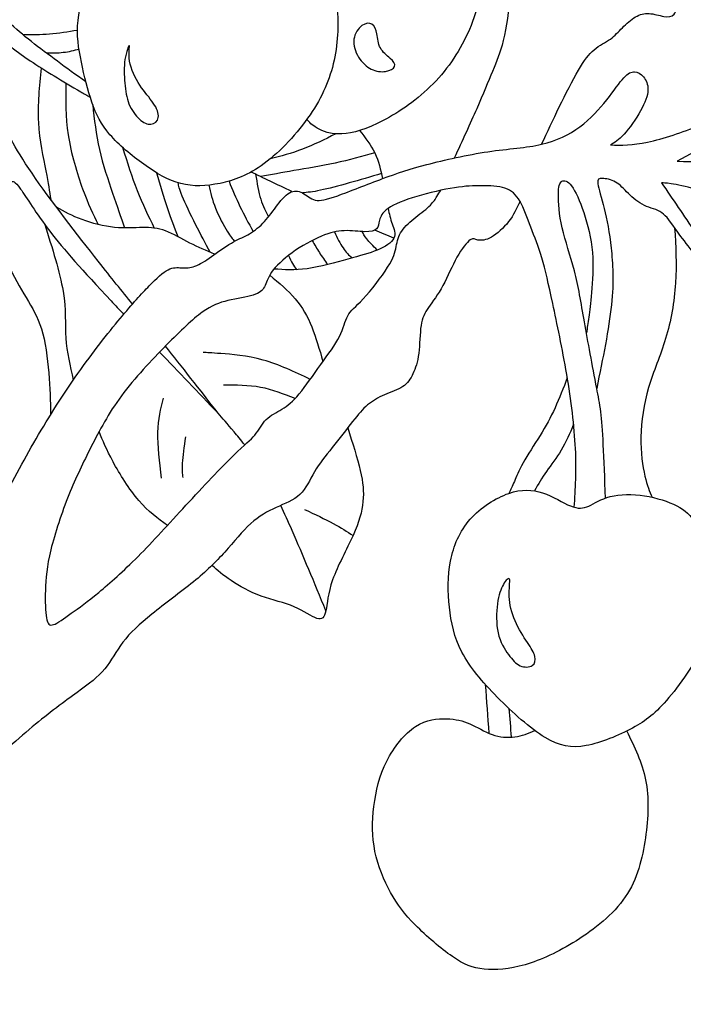
# Model space of a CAD drawing. Units: inches. Extents: x 3.5 to 21.5, y -6.6 to 17.3.
# Drawn here: x 14.3 to 17.8, y 6.8 to 12 of the extents above; entities that cross this region are included whole.
import ezdxf

# ---------------------------------------------------------------- set-up
doc = ezdxf.new("R2010")
doc.units = ezdxf.units.IN
doc.header["$MEASUREMENT"] = 0
doc.layers.add('Default', color=7, linetype='Continuous')
doc.layers.add('DV1_Layer_1', color=7, linetype='Continuous')

# ---------------------------------------------------------------- blocks, each defined once
blk = doc.blocks.new('SE')
at = {"layer": 'DV1_Layer_1', "color": 7, "linetype": 'Continuous'}
for points, knots in [([(3.4661, -6.6386), (3.4661, -6.6386), (3.4661, 17.2613), (3.4661, 17.2613), (21.5144, 17.2613), (21.5144, 17.2613), (21.5144, -6.6386), (21.5144, -6.6386), (3.4661, -6.6386), (3.4661, -6.6386)], [0, 0, 0, 0, 0.2, 0.2, 0.4, 0.4, 0.6, 0.6, 1, 1, 1, 1]), ([(14.6367, 11.6658), (14.584, 11.7022), (14.5348, 11.7386), (14.487, 11.774), (14.3916, 11.8447), (14.2122, 11.9781), (14.05, 12.1954), (13.9776, 12.4921), (13.8051, 13.0372), (13.7568, 13.258), (13.6843, 13.4926), (13.7154, 13.4616), (13.8568, 13.3132), (14.0535, 13.1959), (14.326, 13.0407), (14.4537, 12.982), (14.5296, 12.9291), (14.5675, 12.9027), (14.4882, 12.9625), (14.3295, 13.0821), (14.0776, 13.2511), (13.8534, 13.4167), (13.7016, 13.6065), (13.6188, 13.8721), (13.5912, 14.0515), (13.605, 14.2068), (13.6153, 14.2999), (13.6602, 14.2999), (13.6912, 14.2758), (13.8051, 14.1999), (14.0466, 14.1481), (14.3398, 14.1343), (14.5583, 14.1803), (14.6676, 14.2033), (14.5434, 14.1907), (14.295, 14.1654), (13.9017, 14.2309), (13.7154, 14.331), (13.6222, 14.4276), (13.6084, 14.5656), (13.7154, 14.983), (13.812, 15.2521), (13.8844, 15.4005), (13.9293, 15.4557), (13.9293, 15.4281), (13.9293, 15.3142), (13.9603, 15.1728), (14.0121, 15.0693), (14.0707, 15.052), (14.157, 15.0762), (14.1846, 15.121), (14.1397, 15.1935), (14.119, 15.3246), (14.1294, 15.4246), (14.1673, 15.4902), (14.1604, 15.5592), (14.157, 15.5937), (14.2329, 15.6523), (14.2605, 15.7282), (14.3709, 15.7938), (14.5606, 15.8455), (14.7676, 15.8455), (14.985, 15.8007), (15.1402, 15.7006), (15.1644, 15.6558), (15.0609, 15.6696), (14.9298, 15.742), (14.8608, 15.7558), (14.7711, 15.7489), (14.7297, 15.7282), (14.6572, 15.742), (14.5813, 15.7627), (14.502, 15.7627), (14.4157, 15.7351), (14.3467, 15.7213), (14.3168, 15.7167), (14.303, 15.7156), (14.2891, 15.7144), (14.2764, 15.7144), (14.2636, 15.7143)], [0, 0, 0, 0, 0.014286, 0.014286, 0.014286, 0.028571, 0.042857, 0.057143, 0.071429, 0.085714, 0.1, 0.114286, 0.128571, 0.142857, 0.157143, 0.171429, 0.185714, 0.185714, 0.185714, 0.2, 0.214286, 0.228571, 0.242857, 0.257143, 0.271429, 0.285714, 0.3, 0.314286, 0.328571, 0.342857, 0.357143, 0.371429, 0.385714, 0.385714, 0.385714, 0.4, 0.414286, 0.428571, 0.442857, 0.457143, 0.471429, 0.485714, 0.5, 0.514286, 0.528571, 0.542857, 0.557143, 0.571429, 0.585714, 0.6, 0.614286, 0.628571, 0.642857, 0.657143, 0.671429, 0.685714, 0.7, 0.714286, 0.728571, 0.742857, 0.757143, 0.771429, 0.785714, 0.8, 0.814286, 0.828571, 0.842857, 0.857143, 0.871429, 0.885714, 0.9, 0.914286, 0.928571, 0.942857, 0.957143, 0.971429, 0.971429, 0.971429, 1, 1, 1, 1]), ([(13.843, 15.6799), (13.8028, 15.6339), (13.7223, 15.5419), (13.5946, 15.2521), (13.4566, 14.8105), (13.4187, 14.5725), (13.4152, 14.3551), (13.4359, 14.2585), (13.4325, 14.1136), (13.4256, 14.0515), (13.4428, 13.8756), (13.4808, 13.6927), (13.4532, 13.5547), (13.5153, 13.4719), (13.5498, 13.2787), (13.6222, 13.0234), (13.7326, 12.6957), (13.8499, 12.3645), (13.8741, 12.2023), (13.8154, 11.9988), (13.7775, 11.6952), (13.6993, 11.4284), (13.5958, 11.142), (13.5267, 10.9793), (13.4359, 10.8184), (13.4158, 10.7705), (13.3876, 10.7257), (13.4716, 10.8591), (13.6395, 11.1259), (13.8292, 11.4847), (13.8982, 11.847), (13.9362, 12.0298), (13.9431, 12.0367), (13.9914, 11.809), (14.0742, 11.3329), (14.1156, 10.9086), (14.0673, 10.4256), (13.8603, 9.8494), (13.5739, 9.3975), (13.3968, 9.2112), (13.3083, 9.118), (13.4072, 9.2008), (13.605, 9.3664), (13.881, 9.7459), (14.05, 10.0771), (14.1708, 10.4877), (14.2329, 10.6947), (14.2363, 11.0293), (14.2363, 11.1535), (14.2743, 11.1397), (14.4226, 10.8913), (14.6181, 10.6728), (14.7699, 10.5107), (14.7909, 10.4883), (14.8129, 10.4649), (14.8358, 10.4406)], [0, 0, 0, 0, 0.021739, 0.043478, 0.065217, 0.086957, 0.108696, 0.130435, 0.152174, 0.173913, 0.195652, 0.217391, 0.23913, 0.26087, 0.282609, 0.304348, 0.326087, 0.347826, 0.369565, 0.391304, 0.413043, 0.434783, 0.434783, 0.456522, 0.456522, 0.478261, 0.478261, 0.478261, 0.5, 0.521739, 0.543478, 0.565217, 0.586957, 0.608696, 0.630435, 0.652174, 0.673913, 0.695652, 0.717391, 0.73913, 0.73913, 0.73913, 0.76087, 0.782609, 0.804348, 0.826087, 0.847826, 0.869565, 0.891304, 0.913043, 0.934783, 0.956522, 0.956522, 0.956522, 1, 1, 1, 1]), ([(15.7156, 14.5204), (15.7471, 14.493), (15.7777, 14.4658), (15.8072, 14.4385), (15.9188, 14.3356), (16.1097, 14.1309), (16.4271, 13.7583), (16.6341, 13.4305), (16.7583, 13.1649), (16.8618, 13.0441), (16.9549, 12.951), (16.9894, 12.8026), (16.9722, 12.5301), (16.9239, 12.3541), (16.8721, 12.2541), (16.879, 12.1437), (16.8376, 11.8573), (16.7824, 11.7331), (16.7295, 11.602), (16.6954, 11.5239), (16.6612, 11.4457), (16.6193, 11.3549), (16.5773, 11.2641)], [0, 0, 0, 0, 0.058824, 0.058824, 0.058824, 0.117647, 0.176471, 0.235294, 0.294118, 0.352941, 0.411765, 0.470588, 0.529412, 0.588235, 0.647059, 0.705882, 0.764706, 0.823529, 0.882353, 0.882353, 0.882353, 1, 1, 1, 1]), ([(17.0372, 11.3364), (17.0673, 11.4008), (17.0973, 11.4652), (17.1642, 11.602), (17.2378, 11.7469), (17.3103, 11.8435), (17.4069, 11.8884), (17.4586, 11.9505), (17.5345, 12.016), (17.6001, 12.0333), (17.6863, 12.0057), (17.7415, 12.0091), (17.7588, 12.0885), (17.676, 12.1954), (17.5414, 12.2679), (17.4345, 12.1989), (17.3689, 12.1437), (17.3505, 12.1138), (17.3413, 12.0988), (17.3528, 12.1586), (17.3758, 12.2782), (17.4448, 12.3472), (17.5035, 12.4162), (17.5311, 12.5163), (17.5138, 12.5887), (17.4862, 12.6163), (17.4828, 12.6715), (17.5138, 12.7302), (17.6035, 12.7785), (17.8289, 12.7946), (17.9408, 12.7904), (18.0526, 12.7861), (18.1636, 12.7696), (18.2746, 12.7531)], [0, 0, 0, 0, 0.037037, 0.037037, 0.074074, 0.111111, 0.148148, 0.185185, 0.222222, 0.259259, 0.296296, 0.333333, 0.37037, 0.407407, 0.444444, 0.481481, 0.518519, 0.555556, 0.555556, 0.555556, 0.592593, 0.62963, 0.666667, 0.703704, 0.740741, 0.777778, 0.814815, 0.851852, 0.888889, 0.925926, 0.925926, 0.925926, 1, 1, 1, 1]), ([(16.3163, 12.7244), (16.3808, 12.7195), (16.4454, 12.7145), (16.5069, 12.6855), (16.5685, 12.6566), (16.6858, 12.5508), (16.7583, 12.2817), (16.6755, 11.9332), (16.4823, 11.64), (16.1925, 11.4399), (15.9682, 11.3709), (15.8831, 11.4054), (15.8552, 11.4216), (15.8273, 11.4377), (15.8141, 11.4528), (15.8008, 11.4679)], [0, 0, 0, 0, 0.1, 0.1, 0.1, 0.2, 0.3, 0.4, 0.5, 0.6, 0.7, 0.8, 0.8, 0.8, 1, 1, 1, 1]), ([(12.3913, 7.0304), (12.4115, 7.0459), (12.4308, 7.0613), (12.4492, 7.0768), (12.5136, 7.1308), (12.6217, 7.2412), (12.877, 7.4551), (13.1151, 7.6552), (13.5015, 7.9795), (13.7809, 8.2728), (13.9776, 8.4591), (14.0259, 8.5695), (14.0328, 8.7834), (14.0293, 9.0421), (14.1742, 9.4216), (14.3709, 9.7873), (14.5917, 10.1358), (14.8332, 10.4428), (14.9781, 10.6015), (15.0747, 10.6912), (15.1402, 10.6843), (15.2092, 10.6843), (15.292, 10.7395), (15.4093, 10.8258), (15.4887, 10.8534), (15.5715, 10.9155), (15.637, 11.0052), (15.7095, 11.0983), (15.7785, 11.088), (15.8406, 11.0293), (15.9303, 11.05), (16.2166, 11.1639), (16.4029, 11.226), (16.7686, 11.3088), (17.0515, 11.3226), (17.2482, 11.4192), (17.3896, 11.5744), (17.4759, 11.7055), (17.5276, 11.7262), (17.5759, 11.6986), (17.6104, 11.6296), (17.569, 11.5192), (17.4655, 11.3709), (17.4218, 11.3456), (17.4, 11.3329), (17.4575, 11.3318), (17.5725, 11.3295), (17.8864, 11.4364), (18.0865, 11.5365), (18.4108, 11.847), (18.6385, 12.154), (18.7029, 12.2897), (18.7351, 12.3576), (18.6937, 12.2472), (18.6109, 12.0264), (18.4177, 11.7228), (18.1176, 11.4433), (17.8738, 11.3122), (17.7519, 11.2467), (17.8393, 11.2455), (18.0141, 11.2432), (18.4246, 11.3295), (18.8076, 11.533), (19.087, 11.7228), (19.4251, 12.0333), (19.7322, 12.2748), (20.0047, 12.4197), (20.2117, 12.4852), (20.2853, 12.5013), (20.3221, 12.5094), (20.2014, 12.4542), (19.9599, 12.3438), (19.6459, 12.1126), (19.4424, 11.9505), (19.2181, 11.7952), (18.9111, 11.5054), (18.6903, 11.3502), (18.4902, 11.2536), (18.2901, 11.2018), (18.1912, 11.1926), (18.1417, 11.188), (18.2015, 11.1742), (18.3211, 11.1466), (18.6765, 11.1466), (19.1077, 11.1639), (19.4044, 11.1225), (19.7632, 11.0224), (19.8529, 10.9879), (19.8978, 10.9707), (19.769, 11.0006), (19.5114, 11.0604), (19.0801, 11.088), (18.7869, 11.0707), (18.4833, 11.0569), (18.3108, 11.0661), (18.2245, 11.0707), (18.3004, 11.0224), (18.4522, 10.9258), (18.7179, 10.7671), (18.9939, 10.5222), (19.2181, 10.3117), (19.4113, 10.084), (19.5424, 9.915), (19.639, 9.777), (19.6873, 9.708), (19.5436, 9.8621), (19.2561, 10.1703), (18.9421, 10.4256), (18.6523, 10.6567), (18.3453, 10.8706), (18.1107, 11.0086), (18.0486, 10.9845), (18.0313, 10.9534), (17.9761, 11.0466), (17.8485, 11.1052), (17.7001, 11.1328), (17.6794, 11.1328), (17.6691, 11.1328), (17.7277, 11.0477), (17.845, 10.8775), (18.0382, 10.5705), (18.1555, 10.36), (18.2659, 10.084), (18.3441, 9.8264), (18.3832, 9.6976), (18.282, 9.9173), (18.0796, 10.3566), (17.9244, 10.6567), (17.7312, 10.8982), (17.6794, 10.9879), (17.5759, 11.0052), (17.4897, 11.0776), (17.431, 11.1466), (17.3482, 11.1604), (17.3206, 11.1501), (17.3689, 11.0086), (17.4069, 10.8016), (17.4184, 10.6153), (17.4052, 10.49), (17.3919, 10.3646), (17.3597, 10.2071), (17.3275, 10.0495)], [0, 0, 0, 0, 0.008621, 0.008621, 0.008621, 0.017241, 0.025862, 0.034483, 0.043103, 0.051724, 0.060345, 0.068966, 0.077586, 0.086207, 0.094828, 0.103448, 0.112069, 0.12069, 0.12931, 0.137931, 0.146552, 0.155172, 0.163793, 0.172414, 0.181034, 0.189655, 0.198276, 0.206897, 0.215517, 0.224138, 0.232759, 0.241379, 0.25, 0.258621, 0.267241, 0.275862, 0.284483, 0.293103, 0.301724, 0.310345, 0.318966, 0.327586, 0.336207, 0.344828, 0.344828, 0.344828, 0.353448, 0.362069, 0.37069, 0.37931, 0.387931, 0.396552, 0.396552, 0.396552, 0.405172, 0.413793, 0.422414, 0.431034, 0.431034, 0.431034, 0.439655, 0.448276, 0.456897, 0.465517, 0.474138, 0.482759, 0.491379, 0.5, 0.508621, 0.508621, 0.508621, 0.517241, 0.525862, 0.534483, 0.543103, 0.551724, 0.560345, 0.568966, 0.577586, 0.586207, 0.586207, 0.586207, 0.594828, 0.603448, 0.612069, 0.62069, 0.62931, 0.637931, 0.637931, 0.637931, 0.646552, 0.655172, 0.663793, 0.672414, 0.681034, 0.681034, 0.681034, 0.689655, 0.698276, 0.706897, 0.715517, 0.724138, 0.732759, 0.741379, 0.741379, 0.741379, 0.75, 0.758621, 0.767241, 0.775862, 0.784483, 0.793103, 0.801724, 0.810345, 0.818966, 0.827586, 0.836207, 0.836207, 0.836207, 0.844828, 0.853448, 0.862069, 0.87069, 0.87931, 0.87931, 0.87931, 0.887931, 0.896552, 0.905172, 0.913793, 0.922414, 0.931034, 0.939655, 0.948276, 0.956897, 0.965517, 0.974138, 0.982759, 0.982759, 0.982759, 1, 1, 1, 1]), ([(15.7434, 12.399), (15.7889, 12.3661), (15.8345, 12.3332), (15.8731, 12.2827), (15.9117, 12.2321), (15.9434, 12.1637), (15.957, 12.0755), (15.9705, 11.9873), (15.9613, 11.7711), (15.844, 11.4951), (15.568, 11.1984), (15.3403, 11.119), (15.1333, 11.1087), (14.9436, 11.2225), (14.7435, 11.3881), (14.6906, 11.4939), (14.6684, 11.558), (14.6461, 11.622), (14.6281, 11.6971), (14.6132, 11.7696), (14.5982, 11.842), (14.5863, 11.9118), (14.6043, 12.0666), (14.6641, 12.2368), (14.7262, 12.361), (14.9884, 12.4335), (15.1471, 12.399), (15.2506, 12.3507), (15.33, 12.361), (15.4231, 12.4024), (15.4852, 12.4208), (15.5166, 12.4268), (15.5481, 12.4328), (15.5798, 12.4356), (15.6116, 12.4384)], [0, 0, 0, 0, 0.045455, 0.045455, 0.045455, 0.090909, 0.090909, 0.090909, 0.136364, 0.181818, 0.227273, 0.272727, 0.318182, 0.363636, 0.409091, 0.454545, 0.454545, 0.454545, 0.5, 0.5, 0.5, 0.545455, 0.545455, 0.590909, 0.636364, 0.681818, 0.727273, 0.772727, 0.818182, 0.863636, 0.909091, 0.909091, 0.909091, 1, 1, 1, 1]), ([(16.091, 11.962), (16.1103, 11.9764), (16.1494, 11.9798), (16.1735, 11.9229), (16.177, 11.8384), (16.223, 11.805), (16.2399, 11.7895), (16.2569, 11.774), (16.2678, 11.7596), (16.2632, 11.7472), (16.2586, 11.7349), (16.2385, 11.7245), (16.2152, 11.7208), (16.1919, 11.717), (16.139, 11.7228), (16.0907, 11.7676), (16.0732, 11.7961), (16.0556, 11.8246), (16.0447, 11.8591), (16.0487, 11.8898), (16.0528, 11.9206), (16.0717, 11.9476), (16.091, 11.962)], [0, 0, 0, 0, 0.090909, 0.181818, 0.272727, 0.363636, 0.363636, 0.363636, 0.454545, 0.454545, 0.454545, 0.545455, 0.545455, 0.545455, 0.636364, 0.727273, 0.727273, 0.727273, 0.818182, 0.818182, 0.818182, 1, 1, 1, 1]), ([(14.8817, 10.4941), (14.8249, 10.565), (14.7729, 10.6295), (14.7015, 10.72), (14.5963, 10.8534), (14.3019, 11.2329), (14.1673, 11.5054), (14.119, 11.7676), (14.119, 11.9194), (14.1397, 11.9332), (14.3295, 11.778), (14.5135, 11.6699), (14.6101, 11.6135), (14.6264, 11.604), (14.6429, 11.5944), (14.6595, 11.5848)], [0, 0, 0, 0, 0.1, 0.1, 0.1, 0.2, 0.3, 0.4, 0.5, 0.6, 0.7, 0.8, 0.8, 0.8, 1, 1, 1, 1]), ([(14.5922, 11.9367), (14.5426, 11.9287), (14.493, 11.9206), (14.4453, 11.9166), (14.3977, 11.9127), (14.352, 11.9128), (14.3063, 11.913)], [0, 0, 0, 0, 0.333333, 0.333333, 0.333333, 1, 1, 1, 1]), ([(14.6006, 11.837), (14.5735, 11.83), (14.5464, 11.8229), (14.5179, 11.8195), (14.4895, 11.8161), (14.4597, 11.8163), (14.4299, 11.8165)], [0, 0, 0, 0, 0.333333, 0.333333, 0.333333, 1, 1, 1, 1]), ([(14.8654, 11.8571), (14.8683, 11.8556), (14.8522, 11.7797), (14.8959, 11.6854), (14.9206, 11.6478), (14.9453, 11.6101), (14.9729, 11.5819), (14.9919, 11.554), (15.0109, 11.5261), (15.0212, 11.4985), (15.0181, 11.4781), (15.0149, 11.4577), (14.9982, 11.4445), (14.9795, 11.4425), (14.9608, 11.4405), (14.9401, 11.4497), (14.9192, 11.4686), (14.8982, 11.4876), (14.8556, 11.5451), (14.8453, 11.6187), (14.8418, 11.6593), (14.8384, 11.6998), (14.8366, 11.7441), (14.8427, 11.7837), (14.8487, 11.8234), (14.8625, 11.8585), (14.8654, 11.8571)], [0, 0, 0, 0, 0.090909, 0.181818, 0.181818, 0.181818, 0.272727, 0.272727, 0.272727, 0.363636, 0.363636, 0.363636, 0.454545, 0.454545, 0.454545, 0.545455, 0.545455, 0.545455, 0.636364, 0.727273, 0.727273, 0.727273, 0.818182, 0.818182, 0.818182, 1, 1, 1, 1]), ([(14.402, 11.7386), (14.3916, 11.6425), (14.3812, 11.5464), (14.3864, 11.4517), (14.3916, 11.3571), (14.4123, 11.2639), (14.4257, 11.1965), (14.4391, 11.1291), (14.4453, 11.0875), (14.4514, 11.0458)], [0, 0, 0, 0, 0.25, 0.25, 0.25, 0.5, 0.5, 0.5, 1, 1, 1, 1]), ([(14.5316, 11.6596), (14.5298, 11.5714), (14.528, 11.4832), (14.5431, 11.3857), (14.5583, 11.2881), (14.5905, 11.1811), (14.6197, 11.1009), (14.6488, 11.0207), (14.6749, 10.9672), (14.7009, 10.9137)], [0, 0, 0, 0, 0.25, 0.25, 0.25, 0.5, 0.5, 0.5, 1, 1, 1, 1]), ([(14.6727, 11.5457), (14.6814, 11.4673), (14.69, 11.3889), (14.7081, 11.3092), (14.7262, 11.2294), (14.7538, 11.1484), (14.7774, 11.0792), (14.801, 11.01), (14.8205, 10.9527), (14.8401, 10.8954)], [0, 0, 0, 0, 0.25, 0.25, 0.25, 0.5, 0.5, 0.5, 1, 1, 1, 1]), ([(15.9526, 11.3914), (15.894, 11.3622), (15.8354, 11.3329), (15.7778, 11.3109), (15.7203, 11.2888), (15.6638, 11.274), (15.6073, 11.2593)], [0, 0, 0, 0, 0.333333, 0.333333, 0.333333, 1, 1, 1, 1]), ([(16.0786, 11.409), (16.1085, 11.371), (16.1384, 11.333), (16.1586, 11.2907), (16.1789, 11.2484), (16.1894, 11.2018), (16.2, 11.1553)], [0, 0, 0, 0, 0.333333, 0.333333, 0.333333, 1, 1, 1, 1]), ([(14.8297, 11.3204), (14.8544, 11.2424), (14.8792, 11.1643), (14.907, 11.0934), (14.9349, 11.0224), (14.9658, 10.9585), (14.9968, 10.8946)], [0, 0, 0, 0, 0.333333, 0.333333, 0.333333, 1, 1, 1, 1]), ([(16.1586, 11.2907), (16.0906, 11.272), (16.0225, 11.2533), (15.9497, 11.2376), (15.8768, 11.222), (15.7992, 11.2093), (15.733, 11.1978), (15.6669, 11.1864), (15.6122, 11.1761), (15.5575, 11.1658)], [0, 0, 0, 0, 0.25, 0.25, 0.25, 0.5, 0.5, 0.5, 1, 1, 1, 1]), ([(15.0091, 11.1863), (15.0275, 11.1225), (15.0459, 11.0587), (15.0647, 11.0026), (15.0835, 10.9465), (15.1026, 10.8981), (15.1217, 10.8497)], [0, 0, 0, 0, 0.333333, 0.333333, 0.333333, 1, 1, 1, 1]), ([(15.7219, 11.087), (15.6827, 11.1057), (15.6435, 11.1245), (15.6077, 11.1416), (15.572, 11.1588), (15.5397, 11.1744), (15.5074, 11.19)], [0, 0, 0, 0, 0.333333, 0.333333, 0.333333, 1, 1, 1, 1]), ([(15.5306, 11.1787), (15.5385, 11.1312), (15.5464, 11.0837), (15.5577, 11.0463), (15.569, 11.0088), (15.5837, 10.9814), (15.5984, 10.954)], [0, 0, 0, 0, 0.333333, 0.333333, 0.333333, 1, 1, 1, 1]), ([(16.1938, 11.1824), (16.137, 11.1653), (16.0802, 11.1482), (15.9682, 11.1167), (15.913, 11.1024), (15.872, 11.0938), (15.831, 11.0853), (15.8042, 11.0826), (15.7773, 11.0799)], [0, 0, 0, 0, 0.25, 0.25, 0.5, 0.5, 0.5, 1, 1, 1, 1]), ([(17.2096, 9.4229), (17.2156, 9.5191), (17.2215, 9.6153), (17.2159, 9.7324), (17.2102, 9.8494), (17.1757, 10.1254), (17.0895, 10.5256), (17.0412, 10.7499), (16.9791, 10.8982), (16.9273, 11.05), (16.8549, 11.1156), (16.7203, 11.119), (16.5961, 11.1156), (16.3684, 11.0638), (16.2063, 10.9983), (16.1787, 10.9327), (16.1787, 10.8844), (16.1166, 10.8706), (15.9958, 10.8879), (15.8889, 10.8637), (15.7129, 10.7671), (15.5991, 10.6567), (15.5818, 10.5774), (15.537, 10.5394), (15.3783, 10.5153), (15.261, 10.4739), (15.0747, 10.2945), (14.8021, 10.0081), (14.6607, 9.7356), (14.5468, 9.5044), (14.4364, 9.1767), (14.4192, 8.98), (14.4261, 8.8179), (14.4537, 8.7868), (14.5537, 8.8593), (14.6917, 8.9593), (14.9056, 9.1491), (15.1575, 9.4285), (15.4473, 9.7356), (15.5335, 9.7977), (15.5784, 9.8943), (15.6715, 9.9357), (15.7543, 10.0012), (15.8751, 10.1806), (15.9889, 10.329), (16.0062, 10.4428), (16.0821, 10.4946), (16.2511, 10.7085), (16.2718, 10.7982), (16.2891, 10.881), (16.3753, 10.9534), (16.4616, 11.019), (16.4777, 11.0489), (16.4852, 11.0614), (16.4928, 11.0739), (16.4998, 11.084), (16.5068, 11.094)], [0, 0, 0, 0, 0.019608, 0.019608, 0.019608, 0.039216, 0.058824, 0.078431, 0.098039, 0.117647, 0.137255, 0.156863, 0.176471, 0.196078, 0.215686, 0.235294, 0.254902, 0.27451, 0.294118, 0.313725, 0.333333, 0.352941, 0.372549, 0.392157, 0.411765, 0.431373, 0.45098, 0.470588, 0.490196, 0.509804, 0.529412, 0.54902, 0.568627, 0.588235, 0.607843, 0.627451, 0.647059, 0.666667, 0.686275, 0.705882, 0.72549, 0.745098, 0.764706, 0.784314, 0.803922, 0.823529, 0.843137, 0.862745, 0.882353, 0.901961, 0.921569, 0.941176, 0.960784, 0.960784, 0.960784, 1, 1, 1, 1]), ([(15.2917, 10.7669), (15.2665, 10.8136), (15.2413, 10.8602), (15.2146, 10.9132), (15.188, 10.9661), (15.1598, 11.0253), (15.1442, 11.063), (15.1286, 11.1008), (15.1256, 11.117), (15.1226, 11.1332)], [0, 0, 0, 0, 0.25, 0.25, 0.25, 0.5, 0.5, 0.5, 1, 1, 1, 1]), ([(15.2847, 11.121), (15.2935, 11.0818), (15.3023, 11.0426), (15.3196, 10.9992), (15.3369, 10.9557), (15.3628, 10.908), (15.3809, 10.8783), (15.3991, 10.8486), (15.4095, 10.837), (15.42, 10.8253)], [0, 0, 0, 0, 0.25, 0.25, 0.25, 0.5, 0.5, 0.5, 1, 1, 1, 1]), ([(15.3907, 11.1419), (15.409, 11.0975), (15.4273, 11.0531), (15.4484, 11.0089), (15.4695, 10.9647), (15.4935, 10.9207), (15.5175, 10.8768)], [0, 0, 0, 0, 0.333333, 0.333333, 0.333333, 1, 1, 1, 1]), ([(17.3743, 9.4715), (17.3702, 9.5733), (17.3661, 9.6752), (17.3624, 9.7519), (17.3586, 9.8287), (17.3517, 9.9322), (17.3356, 10.0104), (17.3275, 10.0495), (17.3045, 10.1726), (17.2585, 10.4187), (17.2171, 10.674), (17.1343, 10.9017), (17.1205, 11.0949), (17.1378, 11.1535), (17.193, 11.1397), (17.262, 10.9879), (17.3172, 10.7671), (17.2999, 10.536), (17.2907, 10.4578), (17.2863, 10.4256), (17.2819, 10.3933), (17.2776, 10.3679), (17.2734, 10.3426)], [0, 0, 0, 0, 0.066667, 0.066667, 0.066667, 0.133333, 0.2, 0.2, 0.2, 0.266667, 0.333333, 0.4, 0.466667, 0.533333, 0.6, 0.666667, 0.733333, 0.8, 0.866667, 0.866667, 0.866667, 1, 1, 1, 1]), ([(7.8587, 11.0357), (7.8759, 10.9991), (7.8932, 10.9624), (7.9191, 10.9286), (7.9449, 10.8948), (8.0139, 10.8327), (8.0898, 10.8258), (8.1105, 10.8534), (8.1933, 10.7533), (8.2623, 10.5808), (8.3486, 10.4704), (8.3865, 10.398), (8.3865, 10.222), (8.421, 10.122), (8.4659, 10.053), (8.5763, 10.0185), (8.666, 9.9667), (8.7315, 9.8874), (8.8523, 9.7321), (8.9489, 9.6114), (9.0041, 9.4768), (9.1455, 9.4251), (9.2766, 9.3526), (9.4112, 9.1836), (9.563, 9.0352), (9.8148, 8.8524), (9.9632, 8.7144), (10.0356, 8.5626), (10.1736, 8.4591), (10.422, 8.2797), (10.7084, 8.0106), (11.2673, 7.5276), (11.8469, 7.0549), (12.116, 6.7962), (12.1677, 6.7134), (12.285, 6.6237), (12.4058, 6.5754), (12.5231, 6.4822), (12.599, 6.3649), (12.737, 6.2614), (12.9819, 6.0958), (13.2855, 5.8647), (13.4615, 5.6991), (13.979, 5.2989), (14.3757, 4.9884), (14.7276, 4.6986), (14.8104, 4.602), (14.8104, 4.5502), (14.7863, 4.5157), (14.8449, 4.4329), (14.9795, 4.3984), (15.3348, 4.1052), (15.6246, 3.8361), (16.0386, 3.4635), (16.2698, 3.1806), (16.5285, 2.9322), (16.6941, 2.7597), (16.9632, 2.425), (17.1392, 2.2111), (17.4738, 1.8178), (17.636, 1.6281), (17.6705, 1.4901), (17.7119, 1.4004), (17.8016, 1.3314), (17.9534, 1.1278), (18.0258, 0.9726), (18.1914, 0.7069), (18.3674, 0.3999), (18.495, 0.1722), (18.5054, 0.0687), (18.5295, -0.0279), (18.6537, -0.1142), (18.7676, -0.2418), (18.8435, -0.3959), (18.8716, -0.4543), (18.8997, -0.5127), (18.9181, -0.5524), (18.9364, -0.5922)], [0, 0, 0, 0, 0.013889, 0.013889, 0.013889, 0.027778, 0.041667, 0.055556, 0.069444, 0.083333, 0.097222, 0.111111, 0.125, 0.138889, 0.152778, 0.166667, 0.180556, 0.194444, 0.208333, 0.222222, 0.236111, 0.25, 0.263889, 0.277778, 0.291667, 0.305556, 0.319444, 0.333333, 0.347222, 0.361111, 0.375, 0.388889, 0.402778, 0.416667, 0.430556, 0.444444, 0.458333, 0.472222, 0.486111, 0.5, 0.513889, 0.527778, 0.541667, 0.555556, 0.569444, 0.583333, 0.597222, 0.611111, 0.625, 0.638889, 0.652778, 0.666667, 0.680556, 0.694444, 0.708333, 0.722222, 0.736111, 0.75, 0.763889, 0.777778, 0.791667, 0.805556, 0.819444, 0.833333, 0.847222, 0.861111, 0.875, 0.888889, 0.902778, 0.916667, 0.930556, 0.944444, 0.958333, 0.972222, 0.972222, 0.972222, 1, 1, 1, 1]), ([(16.9239, 11.0357), (16.9066, 10.9991), (16.8894, 10.9624), (16.8635, 10.9286), (16.8376, 10.8948), (16.7686, 10.8327), (16.6927, 10.8258), (16.672, 10.8534), (16.5892, 10.7533), (16.5202, 10.5808), (16.434, 10.4704), (16.396, 10.398), (16.396, 10.222), (16.3615, 10.122), (16.3167, 10.053), (16.2063, 10.0185), (16.1166, 9.9667), (16.051, 9.8874), (15.9303, 9.7321), (15.8337, 9.6114), (15.7785, 9.4768), (15.637, 9.4251), (15.5059, 9.3526), (15.3714, 9.1836), (15.2196, 9.0352), (14.9677, 8.8524), (14.8194, 8.7144), (14.7469, 8.5626), (14.6089, 8.4591), (14.3605, 8.2797), (14.0742, 8.0106), (13.5153, 7.5276), (12.9357, 7.0549), (12.7563, 6.8824), (12.7028, 6.8255), (12.6981, 6.8205), (12.6937, 6.8158), (12.6896, 6.8112)], [0, 0, 0, 0, 0.03125, 0.03125, 0.03125, 0.0625, 0.09375, 0.125, 0.15625, 0.1875, 0.21875, 0.25, 0.28125, 0.3125, 0.34375, 0.375, 0.40625, 0.4375, 0.46875, 0.5, 0.53125, 0.5625, 0.59375, 0.625, 0.65625, 0.6875, 0.71875, 0.75, 0.78125, 0.8125, 0.84375, 0.875, 0.90625, 0.9375, 0.9375, 0.9375, 1, 1, 1, 1]), ([(15.3151, 10.757), (15.2717, 10.7753), (15.2284, 10.7937), (15.1849, 10.816), (15.1414, 10.8384), (15.054, 10.8913), (14.9401, 10.9017), (14.7952, 10.8879), (14.6687, 10.9201), (14.6166, 10.9395), (14.5644, 10.9589), (14.5234, 10.9816), (14.4823, 11.0042)], [0, 0, 0, 0, 0.142857, 0.142857, 0.142857, 0.285714, 0.428571, 0.571429, 0.714286, 0.714286, 0.714286, 1, 1, 1, 1]), ([(16.2287, 10.9983), (16.235, 10.9707), (16.2414, 10.9431), (16.2502, 10.9167), (16.2591, 10.8902), (16.282, 10.8396), (16.2131, 10.7959), (16.1717, 10.7787), (16.1304, 10.7614), (16.0338, 10.7361), (15.8705, 10.6901), (15.8028, 10.6805), (15.7352, 10.671), (15.6815, 10.6748), (15.6279, 10.6787)], [0, 0, 0, 0, 0.142857, 0.142857, 0.142857, 0.285714, 0.428571, 0.428571, 0.428571, 0.571429, 0.714286, 0.714286, 0.714286, 1, 1, 1, 1]), ([(14.4197, 10.9143), (14.4598, 10.7882), (14.4999, 10.6621), (14.5164, 10.5622), (14.533, 10.4624), (14.5261, 10.3888), (14.5312, 10.3151), (14.5363, 10.2413), (14.5534, 10.1675), (14.5705, 10.0936)], [0, 0, 0, 0, 0.25, 0.25, 0.25, 0.5, 0.5, 0.5, 1, 1, 1, 1]), ([(15.9459, 10.8745), (15.9608, 10.8439), (15.9757, 10.8133), (15.9912, 10.7903), (16.0066, 10.7674), (16.0225, 10.7521), (16.0385, 10.7368)], [0, 0, 0, 0, 0.333333, 0.333333, 0.333333, 1, 1, 1, 1]), ([(16.1717, 10.7787), (16.1505, 10.8001), (16.1292, 10.8216), (16.116, 10.8379), (16.1028, 10.8542), (16.0977, 10.8653), (16.0926, 10.8764)], [0, 0, 0, 0, 0.333333, 0.333333, 0.333333, 1, 1, 1, 1]), ([(17.7381, 10.8958), (17.7437, 10.8), (17.7548, 10.6084), (17.7183, 10.4037), (17.6908, 10.3123), (17.6633, 10.2209), (17.5897, 10.0599), (17.5621, 9.8759), (17.5589, 9.7114), (17.5694, 9.639), (17.5813, 9.5876), (17.5931, 9.5363), (17.6063, 9.506), (17.6194, 9.4757)], [0, 0, 0, 0, 0.142857, 0.285714, 0.285714, 0.285714, 0.428571, 0.571429, 0.571429, 0.714286, 0.714286, 0.714286, 1, 1, 1, 1]), ([(15.8295, 10.829), (15.8412, 10.8078), (15.853, 10.7866), (15.8665, 10.7655), (15.8801, 10.7445), (15.8954, 10.7235), (15.9107, 10.7026)], [0, 0, 0, 0, 0.333333, 0.333333, 0.333333, 1, 1, 1, 1]), ([(15.7033, 10.75), (15.7111, 10.735), (15.7189, 10.72), (15.726, 10.7076), (15.7331, 10.6951), (15.7394, 10.6851), (15.7457, 10.6752)], [0, 0, 0, 0, 0.333333, 0.333333, 0.333333, 1, 1, 1, 1]), ([(14.2216, 10.7041), (14.2563, 10.6428), (14.291, 10.5815), (14.3541, 10.4747), (14.3825, 10.4292), (14.4026, 10.3631), (14.4228, 10.297), (14.4347, 10.2104), (14.4415, 10.1316), (14.4482, 10.0529), (14.4497, 9.9819), (14.4511, 9.911)], [0, 0, 0, 0, 0.2, 0.2, 0.4, 0.4, 0.4, 0.6, 0.6, 0.6, 1, 1, 1, 1]), ([(15.6054, 10.6463), (15.654, 10.6062), (15.7026, 10.566), (15.7775, 10.4775), (15.8039, 10.4291), (15.8263, 10.3734), (15.8487, 10.3178), (15.8672, 10.2548), (15.8857, 10.1918)], [0, 0, 0, 0, 0.25, 0.25, 0.5, 0.5, 0.5, 1, 1, 1, 1]), ([(15.0253, 10.2408), (15.1232, 10.1381), (15.2283, 10.0283), (15.3334, 9.9184), (15.2368, 10.0426), (15.1401, 10.1668), (15.0567, 10.273)], [0, 0, 0, 0, 0.333333, 0.333333, 0.333333, 1, 1, 1, 1]), ([(15.8184, 10.097), (15.7361, 10.1364), (15.6538, 10.1758), (15.5701, 10.1989), (15.4864, 10.222), (15.4013, 10.2289), (15.3484, 10.233), (15.2955, 10.237), (15.2748, 10.2381), (15.2541, 10.2393)], [0, 0, 0, 0, 0.25, 0.25, 0.25, 0.5, 0.5, 0.5, 1, 1, 1, 1]), ([(17.1729, 10.106), (17.152, 10.0515), (17.1311, 9.9971), (17.0849, 9.8966), (17.0343, 9.8046), (16.9273, 9.6459), (16.9043, 9.5838), (16.8938, 9.5588), (16.8833, 9.5338), (16.8737, 9.5148), (16.8641, 9.4958)], [0, 0, 0, 0, 0.166667, 0.166667, 0.333333, 0.5, 0.666667, 0.666667, 0.666667, 1, 1, 1, 1]), ([(15.7389, 9.9956), (15.6796, 10.0193), (15.6204, 10.0431), (15.5574, 10.0549), (15.4944, 10.0668), (15.4277, 10.0668), (15.361, 10.0668)], [0, 0, 0, 0, 0.333333, 0.333333, 0.333333, 1, 1, 1, 1]), ([(15.0436, 9.9978), (15.0298, 9.9426), (15.016, 9.8874), (15.0143, 9.8172), (15.0126, 9.7471), (15.0229, 9.662), (15.0333, 9.5769)], [0, 0, 0, 0, 0.333333, 0.333333, 0.333333, 1, 1, 1, 1]), ([(15.4738, 9.7518), (15.453, 9.7785), (15.4338, 9.8013), (15.4174, 9.8207), (15.3794, 9.8655), (15.3564, 9.892), (15.3334, 9.9184)], [0, 0, 0, 0, 0.333333, 0.333333, 0.333333, 1, 1, 1, 1]), ([(15.0658, 9.3266), (15.0159, 9.3629), (14.9659, 9.3992), (14.9157, 9.4581), (14.8654, 9.5171), (14.8148, 9.5987), (14.7798, 9.6631), (14.7449, 9.7274), (14.7255, 9.7745), (14.7062, 9.8215)], [0, 0, 0, 0, 0.25, 0.25, 0.25, 0.5, 0.5, 0.5, 1, 1, 1, 1]), ([(16.0161, 9.8421), (16.0415, 9.7618), (16.067, 9.6814), (16.082, 9.6171), (16.097, 9.5527), (16.1062, 9.4561), (16.0614, 9.2905), (15.913, 9.0249), (15.9061, 8.8558), (15.8682, 8.8144), (15.744, 8.9076), (15.5577, 8.9455), (15.445, 9.0076), (15.4022, 9.0361), (15.3593, 9.0646), (15.33, 9.0905), (15.3007, 9.1165)], [0, 0, 0, 0, 0.090909, 0.090909, 0.090909, 0.181818, 0.272727, 0.363636, 0.454545, 0.545455, 0.636364, 0.727273, 0.818182, 0.818182, 0.818182, 1, 1, 1, 1]), ([(17.2061, 9.8601), (17.1857, 9.8128), (17.1652, 9.7656), (17.1159, 9.6827), (17.0872, 9.647), (17.0631, 9.6122), (17.039, 9.5775), (17.0195, 9.5435), (17.0001, 9.5096)], [0, 0, 0, 0, 0.25, 0.25, 0.5, 0.5, 0.5, 1, 1, 1, 1]), ([(15.1609, 9.7942), (15.154, 9.7425), (15.1471, 9.6907), (15.1448, 9.6551), (15.1425, 9.6194), (15.1448, 9.5999), (15.1471, 9.5803)], [0, 0, 0, 0, 0.333333, 0.333333, 0.333333, 1, 1, 1, 1]), ([(17.7082, 8.4194), (17.7772, 8.5016), (17.952, 8.7523), (17.9761, 9.0939), (17.8485, 9.3595), (17.7657, 9.432), (17.5828, 9.4941), (17.3827, 9.4906), (17.2827, 9.4182), (17.2033, 9.4113), (17.0446, 9.5148), (16.8756, 9.5217), (16.6375, 9.3733), (16.5409, 9.1422), (16.5444, 8.8938), (16.5927, 8.6592), (16.7893, 8.4246), (17.0722, 8.1727), (17.2551, 8.1417), (17.4437, 8.2199), (17.5161, 8.259), (17.5886, 8.2981), (17.6392, 8.3372), (17.7082, 8.4194)], [0, 0, 0, 0, 0.05, 0.1, 0.15, 0.2, 0.25, 0.3, 0.35, 0.4, 0.45, 0.5, 0.55, 0.6, 0.65, 0.7, 0.75, 0.8, 0.85, 0.9, 0.9, 0.9, 1, 1, 1, 1]), ([(15.901, 8.8771), (15.8406, 9.0241), (15.7802, 9.1711), (15.7235, 9.2998), (15.703, 9.3465), (15.6829, 9.3908), (15.6631, 9.4325)], [0, 0, 0, 0, 0.333333, 0.333333, 0.333333, 1, 1, 1, 1]), ([(15.7888, 9.4113), (15.8429, 9.386), (15.8969, 9.3607), (15.9395, 9.3378), (15.982, 9.3149), (16.0131, 9.2944), (16.0441, 9.2739)], [0, 0, 0, 0, 0.333333, 0.333333, 0.333333, 1, 1, 1, 1]), ([(16.8681, 9.0433), (16.8721, 9.0318), (16.8583, 8.9559), (16.8894, 8.8213), (16.9687, 8.7006), (17.0101, 8.635), (16.9998, 8.5798), (16.9204, 8.5764), (16.8652, 8.6385), (16.7962, 8.7489), (16.7997, 8.9283), (16.8227, 8.9927), (16.8359, 9.0163), (16.8491, 9.0398), (16.8641, 9.0548), (16.8681, 9.0433)], [0, 0, 0, 0, 0.083333, 0.166667, 0.25, 0.333333, 0.416667, 0.5, 0.583333, 0.666667, 0.75, 0.833333, 0.833333, 0.833333, 1, 1, 1, 1]), ([(17.4855, 8.2431), (17.526, 8.161), (17.5665, 8.0789), (17.585, 7.9855), (17.6035, 7.8921), (17.5966, 7.6828), (17.5138, 7.3516), (17.2171, 7.1205), (16.9411, 6.9928), (16.7203, 6.9756), (16.5823, 7.0308), (16.3546, 7.2274), (16.2373, 7.3792), (16.1442, 7.6069), (16.1442, 7.845), (16.2028, 8.0899), (16.3719, 8.3004), (16.5478, 8.3142), (16.6582, 8.29), (16.7755, 8.2141), (16.8583, 8.2072), (16.8962, 8.2125), (16.934, 8.2177), (16.9682, 8.2315), (17.0025, 8.2454)], [0, 0, 0, 0, 0.052632, 0.052632, 0.052632, 0.105263, 0.157895, 0.210526, 0.263158, 0.315789, 0.368421, 0.421053, 0.473684, 0.526316, 0.578947, 0.631579, 0.684211, 0.736842, 0.789474, 0.842105, 0.894737, 0.894737, 0.894737, 1, 1, 1, 1])]:
    blk.add_open_spline(points, degree=3, knots=knots, dxfattribs=at)
for points in [[(16.259, 10.8413), (16.2255, 10.8554), (16.192, 10.8694), (16.1585, 10.8834)], [(16.7405, 8.4889), (16.7468, 8.4032), (16.7531, 8.3175), (16.7595, 8.2319)], [(16.8647, 8.3621), (16.8689, 8.3116), (16.8732, 8.2611), (16.8774, 8.2106)]]:
    blk.add_open_spline(points, degree=3, dxfattribs=at)

msp = doc.modelspace()

# ---------------------------------------------------------------- block references
at = {"layer": 'Default'}
msp.add_blockref('SE', (0, 0), dxfattribs=at)

doc.saveas('drawing.dxf')
